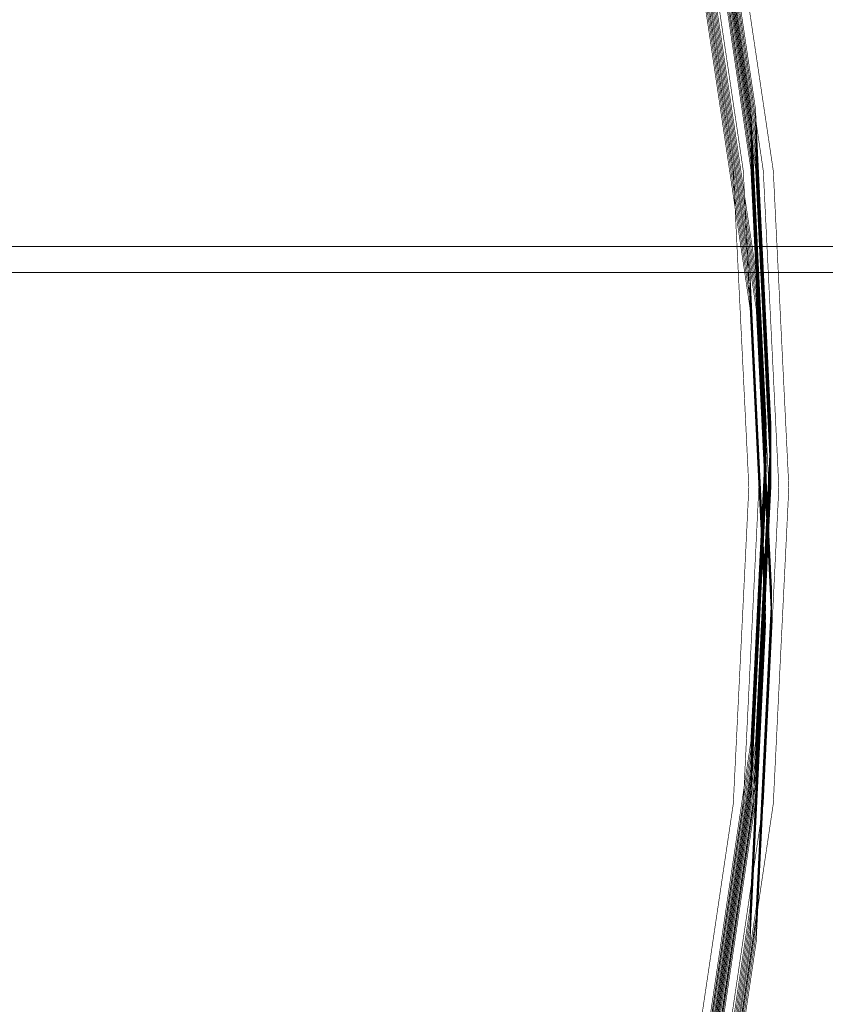
# Model space of a CAD drawing. Units: millimetres. Extents: x -70357 to 124372, y -24402 to 130249.
# Drawn here: x 62716 to 81426, y 41801 to 64671 of the extents above; entities that cross this region are included whole.
import ezdxf

# ---------------------------------------------------------------- set-up
doc = ezdxf.new("R2010")
doc.units = ezdxf.units.MM
doc.header["$LTSCALE"] = 0.5
doc.layers.add('THEPDOC', color=5, linetype='Continuous', lineweight=50)
doc.layers.add('tuong', color=135, linetype='Continuous', lineweight=20)

msp = doc.modelspace()

# ---------------------------------------------------------------- linework, layer by layer
at = {"layer": 'THEPDOC', "const_width": 150000}
for points in [[(5049.523, 55241.764, 1), (5064.523, 55241.764, 1)], [(5174.523, 55241.764, -1), (5159.523, 55241.764, -1)], [(5049.523, 55041.764, 1), (5064.523, 55041.764, 1)], [(5174.523, 55041.764, -1), (5159.523, 55041.764, -1)], [(5049.523, 54841.764, 1), (5064.523, 54841.764, 1)], [(5174.523, 54841.764, -1), (5159.523, 54841.764, -1)], [(5049.523, 54641.764, 1), (5064.523, 54641.764, 1)], [(5049.523, 54441.764, 1), (5064.523, 54441.764, 1)], [(5174.523, 54641.764, -1), (5159.523, 54641.764, -1)], [(5174.523, 54441.764, -1), (5159.523, 54441.764, -1)], [(5049.523, 54241.764, 1), (5064.523, 54241.764, 1)], [(5174.523, 54241.764, -1), (5159.523, 54241.764, -1)], [(5049.523, 54041.764, 1), (5064.523, 54041.764, 1)], [(5174.523, 54041.764, -1), (5159.523, 54041.764, -1)], [(12417.602, 54091.649, -1), (12432.602, 54091.649, -1)], [(12622.602, 54091.649, 1), (12607.602, 54091.649, 1)], [(4643.26, 53810.368, 1), (4658.26, 53810.368, 1)], [(4875.439, 53810.368, 1), (4890.439, 53810.368, 1)], [(5049.523, 53864.212, 1), (5064.523, 53864.212, 1)], [(5107.619, 53810.368, 1), (5122.619, 53810.368, 1)], [(5174.523, 53864.212, -1), (5159.523, 53864.212, -1)], [(5339.798, 53810.368, 1), (5354.798, 53810.368, 1)], [(5571.977, 53810.368, 1), (5586.977, 53810.368, 1)], [(11792.602, 53796.877, 1), (11807.602, 53796.877, 1)], [(11972.602, 53796.877, 1), (11987.602, 53796.877, 1)], [(11972.602, 53796.877, 1), (11987.602, 53796.877, 1)], [(12152.602, 53796.877, 1), (12167.602, 53796.877, 1)], [(12332.602, 53796.877, 1), (12347.602, 53796.877, 1)], [(12417.602, 53851.649, 1), (12432.602, 53851.649, 1)], [(12512.602, 53796.877, 1), (12527.602, 53796.877, 1)], [(12622.602, 53851.649, -1), (12607.602, 53851.649, -1)], [(12692.602, 53796.877, 1), (12707.602, 53796.877, 1)], [(12872.602, 53796.877, 1), (12887.602, 53796.877, 1)], [(13052.602, 53796.877, 1), (13067.602, 53796.877, 1)], [(13232.602, 53796.877, 1), (13247.602, 53796.877, 1)], [(5048.507, 51405.684, -1), (5033.507, 51405.684, -1)], [(5175.539, 51405.684, 1), (5190.539, 51405.684, 1)], [(12397.602, 51263.647, 1), (12382.602, 51263.647, 1)], [(12642.602, 51263.647, -1), (12657.602, 51263.647, -1)], [(5048.507, 51205.684, -1), (5033.507, 51205.684, -1)], [(5175.539, 51205.684, 1), (5190.539, 51205.684, 1)], [(12397.602, 51103.647, -1), (12382.602, 51103.647, -1)], [(12642.602, 51103.647, 1), (12657.602, 51103.647, 1)], [(5048.507, 51005.684, -1), (5033.507, 51005.684, -1)], [(5048.507, 50805.684, -1), (5033.507, 50805.684, -1)], [(5175.539, 51005.684, 1), (5190.539, 51005.684, 1)], [(5175.539, 50805.684, 1), (5190.539, 50805.684, 1)], [(5048.507, 50605.684, -1), (5033.507, 50605.684, -1)], [(5175.539, 50605.684, 1), (5190.539, 50605.684, 1)]]:
    msp.add_lwpolyline(points, format="xyb", close=True, dxfattribs=at)
at = {"layer": 'tuong'}
for points in [[(0, 0), (84100, 0), (84100, 59400), (0, 59400)], [(2500, 500), (83500, 500), (83500, 58800), (2500, 58800)]]:
    msp.add_lwpolyline(points, close=True, dxfattribs=at)

doc.saveas('drawing.dxf')
